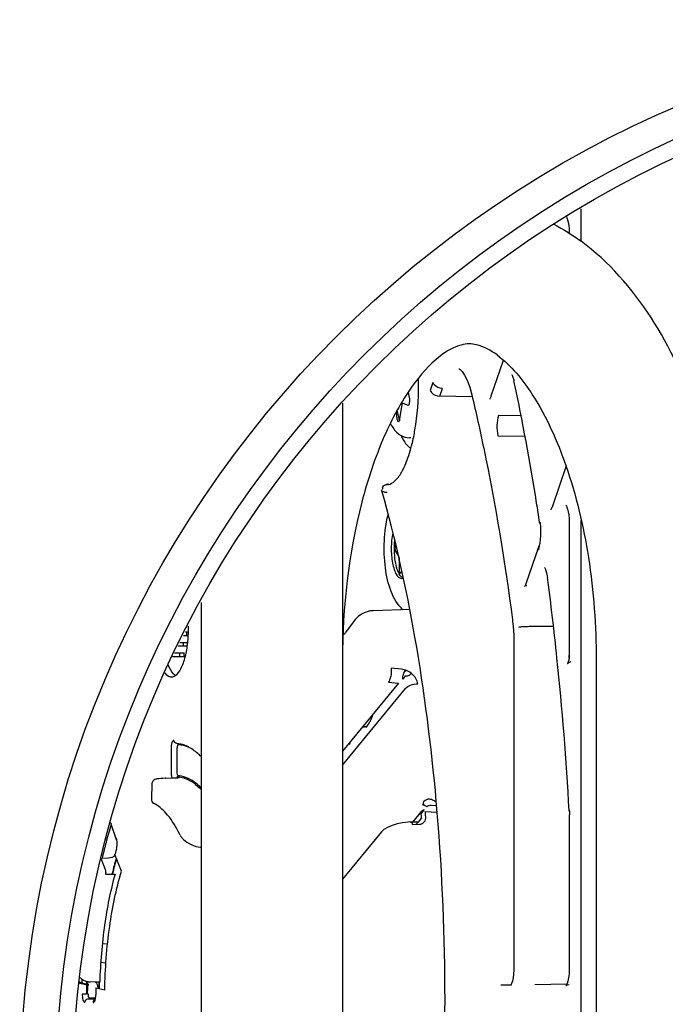
# Model space of a CAD drawing. Units: millimetres. Extents: x 0 to 420, y 0 to 297.
# Drawn here: x 196 to 200, y 89 to 95 of the extents above; entities that cross this region are included whole.
import ezdxf

# ---------------------------------------------------------------- set-up
doc = ezdxf.new("R2010")
doc.units = ezdxf.units.MM
doc.header["$LTSCALE"] = 23.1
doc.layers.get('0').update_dxf_attribs({"linetype": 'CONTINUOUS'})
doc.layers.add('AXES', color=7, linetype='CONTINUOUS')

msp = doc.modelspace()

# ---------------------------------------------------------------- linework, layer by layer
at = {"color": 6, "linetype": 'CONTINUOUS'}
for p, q in [((199.0006, 94.1999), (199.0006, 94.0072)), ((198.5321, 93.2822), (198.4608, 93.0739)), ((198.5929, 93.1896), (198.5975, 93.1737)), ((198.5975, 93.1737), (198.5989, 93.1676)), ((198.3334, 93.1278), (198.3456, 93.0831)), ((198.3454, 93.071), (198.1534, 93.0743)), ((198.3482, 93.0709), (198.3454, 93.071)), ((198.4533, 93.0575), (198.4529, 93.057)), ((198.454, 93.0585), (198.4533, 93.0575)), ((198.4558, 93.0617), (198.454, 93.0585)), ((198.4598, 93.0709), (198.4558, 93.0617)), ((198.4608, 93.0739), (198.4598, 93.0709)), ((197.9796, 92.8245), (197.9702, 92.8245)), ((197.9936, 92.8187), (197.994, 92.8206)), ((198.913, 92.6566), (198.8282, 92.4084)), ((198.8206, 92.392), (198.8202, 92.3915)), ((198.8213, 92.3931), (198.8206, 92.392)), ((198.8231, 92.3962), (198.8213, 92.3931)), ((198.8271, 92.4054), (198.8231, 92.3962)), ((198.8282, 92.4084), (198.8271, 92.4054)), ((198.9173, 92.4081), (198.9214, 92.3961)), ((199.0006, 92.3266), (199.0005, 84.4898)), ((198.7541, 92.3104), (198.7531, 92.3175)), ((198.9316, 92.3187), (198.9316, 92.3127)), ((198.9316, 92.3127), (198.9316, 91.5308)), ((198.7457, 92.1672), (198.6704, 91.9472)), ((198.7992, 91.9931), (198.8003, 91.9853)), ((198.6654, 91.935), (198.6636, 91.9318)), ((198.6693, 91.9441), (198.6654, 91.935)), ((198.6704, 91.9472), (198.6693, 91.9441)), ((197.9729, 91.7928), (197.7541, 91.7851)), ((197.6384, 91.724), (197.5867, 91.6535)), ((198.59, 91.7295), (198.5908, 91.7235)), ((198.6907, 91.6913), (198.8352, 91.6917)), ((198.5983, 91.6051), (198.5982, 89.6372)), ((198.9312, 91.5163), (198.9298, 91.5014)), ((198.9316, 91.5308), (198.9312, 91.5163)), ((197.9396, 91.4179), (197.9389, 91.4168)), ((197.9389, 91.4168), (197.9393, 91.4173)), ((197.9473, 91.4242), (197.951, 91.4262)), ((197.6953, 91.0878), (197.7154, 91.0898)), ((197.6953, 91.0878), (197.701, 91.0873)), ((197.7097, 91.0882), (197.701, 91.0873)), ((197.7144, 91.0886), (197.7097, 91.0882)), ((196.423, 90.7477), (196.4203, 90.6499)), ((196.4324, 90.6289), (196.4369, 90.6263)), ((197.9906, 90.5143), (198.0456, 90.5809)), ((198.931, 90.5793), (198.9309, 90.5819)), ((198.9316, 90.5576), (198.9316, 89.6381)), ((196.1742, 90.5106), (196.2091, 90.4105)), ((197.9805, 90.5156), (197.9627, 90.5147)), ((196.5927, 90.436), (196.5976, 90.4275)), ((197.8033, 90.456), (197.5684, 90.1716)), ((197.8178, 90.4696), (197.8033, 90.456)), ((196.5976, 90.4275), (196.6128, 90.4095)), ((196.1257, 89.7855), (196.157, 89.7829)), ((196.1157, 89.6718), (196.1467, 89.6691)), ((198.5982, 89.6372), (198.5981, 89.6273)), ((198.9316, 89.6381), (198.9315, 89.6285)), ((195.9858, 89.548), (195.989, 89.547)), ((195.9898, 89.5468), (196.0249, 89.5388)), ((198.5193, 89.5372), (198.5817, 89.5372)), ((198.7248, 89.5381), (198.9167, 89.5416))]:
    msp.add_line(p, q, dxfattribs=at)
at = {"color": 7, "linetype": 'CONTINUOUS'}
for p, q in [((198.112, 93.1565), (198.096, 93.1096)), ((198.1534, 93.0743), (198.1695, 93.1212)), ((197.9715, 93.0659), (197.9641, 93.0958)), ((197.5684, 93.0327), (197.5684, 86.2876)), ((197.9132, 92.9378), (197.9263, 93.0247)), ((197.9305, 93.0318), (197.9628, 93.0215)), ((197.89, 92.9755), (197.8957, 92.9378)), ((198.6415, 92.9565), (198.5064, 92.9591)), ((198.5022, 92.8365), (198.6651, 92.8335)), ((197.8449, 92.5452), (197.8442, 92.5453)), ((197.8892, 92.1807), (197.887, 92.1769)), ((197.887, 92.1423), (197.9041, 92.1134)), ((197.9041, 92.1134), (197.905, 92.1117)), ((197.9092, 92.0874), (197.9092, 92.0297)), ((197.9195, 92.0124), (197.9243, 92.0205)), ((196.7184, 91.8342), (196.7184, 86.2876)), ((196.6135, 91.6362), (196.6417, 91.6362)), ((196.6246, 91.6572), (196.6424, 91.6572)), ((196.6314, 91.6572), (196.6314, 91.6362)), ((196.5801, 91.5732), (196.6356, 91.5732)), ((196.5912, 91.5942), (196.638, 91.5942)), ((196.6099, 91.5942), (196.6099, 91.5732)), ((196.6355, 91.5721), (196.6357, 91.5734)), ((196.5467, 91.5102), (196.6165, 91.5102)), ((196.5578, 91.5312), (196.6165, 91.5312)), ((196.5883, 91.5312), (196.5883, 91.5102)), ((196.6165, 91.5102), (196.6165, 91.5312)), ((198.9312, 91.5163), (198.9294, 91.516)), ((197.9221, 91.4339), (197.8614, 91.4405)), ((199.0934, 91.4876), (199.0934, 86.2876)), ((197.9437, 91.3911), (197.9325, 91.372)), ((197.9057, 91.3489), (197.5684, 90.9404)), ((197.845, 91.3554), (197.9057, 91.3489)), ((197.5684, 90.8575), (197.9479, 91.317)), ((196.5735, 90.986), (196.5728, 90.986)), ((197.6126, 90.9895), (197.6088, 90.9781)), ((196.5387, 90.9584), (196.5383, 90.8157)), ((196.5751, 90.8157), (196.5755, 90.958)), ((196.5049, 90.7782), (196.5057, 90.7781)), ((196.5057, 90.7781), (196.5439, 90.7797)), ((196.5439, 90.7797), (196.5615, 90.7804)), ((196.5615, 90.7804), (196.5733, 90.7811)), ((196.5725, 90.7873), (196.5781, 90.7875)), ((198.101, 90.6158), (198.1334, 90.6142)), ((198.1309, 90.639), (198.1245, 90.6393)), ((198.0411, 90.5667), (198.0413, 90.5647)), ((198.0413, 90.5647), (198.06, 90.5873)), ((198.06, 90.5873), (198.0588, 90.5873)), ((198.0657, 90.5778), (198.1373, 90.5742)), ((198.9346, 90.5576), (198.9316, 90.5576)), ((198.0222, 90.515), (197.978, 90.514)), ((197.9874, 90.5009), (198.0315, 90.5019)), ((198.011, 90.5014), (198.0222, 90.515)), ((198.0438, 90.5402), (198.0226, 90.5146)), ((196.2109, 90.4113), (196.2092, 90.4171)), ((196.2404, 90.2191), (196.2001, 90.3197)), ((196.1159, 90.2967), (196.143, 90.2291)), ((196.1244, 90.2952), (196.1212, 90.2951)), ((196.1626, 90.2973), (196.1244, 90.2952)), ((196.1439, 90.2012), (196.1842, 90.2014)), ((196.1837, 90.2025), (196.1845, 90.2061)), ((196.1842, 90.2014), (196.1867, 90.2014)), ((196.1869, 90.2056), (196.1862, 90.2025)), ((196.1867, 90.2014), (196.2013, 90.2014)), ((196.003, 89.5661), (196.0122, 89.5658)), ((196.084, 89.5528), (196.0522, 89.5541)), ((196.1049, 89.552), (196.084, 89.5528)), ((196.1077, 89.5519), (196.1049, 89.552)), ((196.1093, 89.5519), (196.1077, 89.5519)), ((196.0093, 89.5443), (196.0089, 89.5444)), ((196.0448, 89.5361), (196.0093, 89.5443)), ((196.0301, 89.5387), (196.0301, 89.5367)), ((196.0865, 89.5176), (196.1393, 89.5054)), ((196.0978, 89.5188), (196.0977, 89.515)), ((196.1031, 89.5137), (196.1032, 89.5187)), ((196.1061, 89.5186), (196.106, 89.513)), ((196.041, 89.48), (196.036, 89.4801)), ((196.0387, 89.4512), (196.0827, 89.4501)), ((196.0455, 89.4564), (196.0455, 89.4585)), ((196.0455, 89.4511), (196.0455, 89.4564)), ((196.0837, 89.4555), (196.0488, 89.4564))]:
    msp.add_line(p, q, dxfattribs=at)
at = {"color": 6, "linetype": 'CONTINUOUS'}
for points in [[(198.9114, 94.1591), (198.9116, 94.1589), (198.9138, 94.1554)], [(198.9138, 94.1554), (198.9173, 94.1475), (198.9214, 94.1356)], [(198.9214, 94.1356), (198.9252, 94.1199), (198.9284, 94.1013), (198.9306, 94.0805), (198.9316, 94.0582)], [(198.5345, 93.2904), (198.5341, 93.2885), (198.532, 93.2818)], [(198.2679, 93.2384), (198.269, 93.2382), (198.2758, 93.2344), (198.2879, 93.2226), (198.3023, 93.2015), (198.3177, 93.1705), (198.3334, 93.1278)], [(198.5863, 93.2046), (198.5856, 93.2053), (198.5857, 93.205), (198.5885, 93.2002), (198.5929, 93.1896)], [(198.9114, 92.4197), (198.9116, 92.4194), (198.9138, 92.4159), (198.9173, 92.4081)], [(198.9214, 92.3961), (198.9252, 92.3804), (198.9284, 92.3618), (198.9306, 92.341), (198.9316, 92.3187)], [(198.7841, 92.0437), (198.7834, 92.0443), (198.7838, 92.0436), (198.7869, 92.038), (198.7911, 92.0275)], [(198.7911, 92.0275), (198.7954, 92.0125), (198.7992, 91.9931)], [(198.6636, 91.9318), (198.6629, 91.9308), (198.663, 91.9308), (198.6672, 91.9337), (198.676, 91.9367)], [(198.5908, 91.7235), (198.5944, 91.6912), (198.5976, 91.641), (198.5983, 91.6051)], [(198.9298, 91.5014), (198.9277, 91.4885), (198.9253, 91.4784), (198.9229, 91.4715), (198.9221, 91.4696)], [(198.9221, 91.4696), (198.9214, 91.4684), (198.9217, 91.4687), (198.9245, 91.4716), (198.9301, 91.4753), (198.9387, 91.4785), (198.9403, 91.4789)], [(197.9393, 91.4173), (197.9414, 91.4195), (197.9473, 91.4242)], [(196.4343, 90.7668), (196.4279, 90.7611), (196.4236, 90.7523), (196.423, 90.7477)], [(196.4649, 90.7752), (196.4556, 90.7738), (196.4478, 90.7722), (196.4409, 90.7701), (196.4343, 90.7668)], [(196.5049, 90.7782), (196.5021, 90.7781), (196.4881, 90.7773), (196.4757, 90.7764), (196.4649, 90.7752)], [(196.4204, 90.6499), (196.4205, 90.6467), (196.423, 90.6389)], [(196.423, 90.6389), (196.4274, 90.633), (196.4324, 90.6289)], [(197.9627, 90.5147), (197.9293, 90.5107), (197.8965, 90.5038), (197.866, 90.4944), (197.8394, 90.4829), (197.8178, 90.4696)], [(196.6128, 90.4095), (196.6336, 90.393), (196.6587, 90.3791), (196.6864, 90.3688), (196.7148, 90.363)], [(198.5981, 89.6273), (198.5965, 89.601), (198.5934, 89.5779), (198.5893, 89.5588), (198.5848, 89.5443)], [(198.9315, 89.6285), (198.9299, 89.6017), (198.9266, 89.5779), (198.9223, 89.5583), (198.9177, 89.5438)], [(198.5848, 89.5443), (198.5807, 89.5348), (198.5794, 89.5325)], [(198.9125, 89.533), (198.9114, 89.5314), (198.9129, 89.5327), (198.9196, 89.5362), (198.9297, 89.5381)], [(198.9177, 89.5438), (198.9136, 89.5348), (198.9125, 89.533)]]:
    msp.add_lwpolyline(points, dxfattribs=at)
for centre, radius, start, end in [((183.9658, 90.0756), 14.9562, 9.07265, 11.93105), ((198.3982, 93.0737), 0.5095, 195.21668, 195.65833), ((198.3826, 93.0694), 0.4933, 195.65831, 196.10447), ((198.365, 93.0643), 0.475, 196.10327, 196.77369), ((197.8386, 92.5896), 0.0457, 271.06361, 276.25815), ((197.8386, 92.59), 0.0461, 276.25438, 277.36774), ((182.8143, 89.8867), 16.123, 8.6712, 9.0905), ((181.032, 89.6423), 17.9221, 5.95199, 7.5118), ((197.7593, 91.6352), 0.15, 100.8545, 104.41383), ((197.7594, 91.6349), 0.1504, 92.02365, 100.85802), ((179.5735, 89.499), 19.3876, 3.202, 5.92635), ((197.7044, 90.9947), 0.0935, 95.60071, 99.52466), ((197.6545, 91.1419), 0.0803, 318.85008, 321.22124), ((196.5593, 90.8197), 0.1668, 81.4655, 85.38207), ((196.3514, 90.4645), 0.183, 59.99595, 62.12249), ((195.8007, 90.0455), 0.8831, 26.24252, 26.80043)]:
    msp.add_arc(centre, radius, start, end, dxfattribs=at)
at = {"color": 7, "linetype": 'CONTINUOUS'}
for centre, radius, start, end in [((197.8395, 92.5138), 0.032, 163.03313, 179.69285), ((197.8478, 92.3938), 0.1515, 91.43991, 92.84649), ((197.8482, 92.3798), 0.1655, 91.11928, 91.46027), ((198.3926, 92.263), 0.3681, 7.49633, 8.58982), ((198.3787, 92.2611), 0.3821, 6.62146, 7.49835), ((198.4844, 92.2351), 0.2749, 347.23242, 347.80144), ((197.8168, 92.0871), 0.0925, 0.17493, 3.46647), ((195.7698, 91.6872), 0.8736, 357.9981, 0.33015), ((195.8414, 91.6829), 0.8019, 353.62241, 356.08894), ((195.8071, 91.6855), 0.8362, 356.07383, 356.59322), ((195.7877, 91.6866), 0.8557, 356.59594, 357.99969), ((195.9985, 91.6619), 0.6434, 348.05871, 351.97604), ((195.9014, 91.6763), 0.7415, 352.02728, 353.6161), ((196.1199, 91.6361), 0.5192, 345.69166, 347.12007), ((196.0824, 91.6448), 0.5577, 347.11388, 347.99292), ((197.9933, 91.3865), 0.0622, 159.39189, 173.3564), ((197.9923, 91.3869), 0.0612, 149.50083, 159.34484), ((197.9906, 91.3878), 0.0591, 137.17788, 149.46196), ((196.5587, 90.8026), 0.184, 82.02248, 85.38512), ((197.664, 91.0071), 0.0543, 194.82084, 198.90191), ((196.5685, 90.6306), 0.1626, 82.99382, 84.9678), ((196.5588, 90.6277), 0.1602, 83.3562, 85.06495), ((196.5585, 90.6258), 0.1622, 80.71694, 83.35338), ((196.5643, 90.6285), 0.1596, 83.93857, 85.04142), ((196.5642, 90.6274), 0.1607, 82.67805, 83.93832), ((196.5641, 90.6264), 0.1617, 81.94129, 82.67856), ((196.5582, 90.6239), 0.1641, 79.97293, 80.72014), ((196.564, 90.6255), 0.1626, 81.13903, 81.94121), ((187.7523, 89.5159), 10.3423, 5.68401, 5.82014), ((198.0598, 90.5693), 0.0183, 128.99985, 140.45828), ((187.7332, 89.5171), 10.3868, 5.68397, 5.86138), ((198.5042, 90.5581), 0.4304, 2.84958, 3.20206), ((198.5016, 90.5579), 0.433, 2.53284, 2.84964), ((198.4966, 90.5577), 0.438, 1.05699, 2.53084), ((198.4914, 90.5576), 0.4432, 359.99879, 1.05848), ((198.3445, 89.8047), 2.2744, 162.23957, 165.01898), ((197.9562, 90.4994), 0.031, 14.70385, 17.32134), ((198.5883, 89.7387), 2.527, 165.00255, 165.94447), ((196.1242, 90.3895), 0.0893, 11.23577, 14.12781), ((196.2188, 90.4144), 0.0106, 223.13189, 227.25433), ((196.1171, 90.388), 0.0966, 10.2328, 11.26283), ((198.7643, 89.6948), 2.7084, 165.94776, 167.15873), ((196.1617, 90.3553), 0.0569, 311.57843, 315.28825), ((197.942, 89.7919), 1.8201, 162.47509, 163.14461), ((197.8842, 89.8101), 1.7595, 162.1308, 162.47321), ((198.3566, 89.6925), 2.2319, 164.24215, 166.69725), ((198.3282, 89.7035), 2.1994, 164.39484, 166.80508), ((196.0492, 89.6438), 0.1079, 234.59593, 247.86878), ((196.0558, 89.6449), 0.091, 224.47127, 241.14425), ((196.055, 89.6435), 0.0894, 241.18661, 254.72426), ((200.5318, 89.4376), 4.5028, 178.46874, 178.71282), ((196.0555, 89.6457), 0.0917, 254.78331, 258.32279), ((200.5377, 89.4376), 4.5031, 178.50879, 178.7199), ((196.0566, 89.6515), 0.0975, 258.37938, 267.39356), ((200.0272, 89.4376), 3.9248, 178.32618, 178.8157), ((200.072, 89.4369), 3.9668, 178.33485, 178.8192), ((196.0489, 89.6433), 0.1072, 247.90259, 248.53953), ((196.0489, 89.6431), 0.107, 248.53886, 257.05238), ((196.049, 89.6437), 0.1077, 257.05287, 260.31602), ((200.5422, 89.4374), 4.5132, 178.73905, 179.45947), ((196.0491, 89.6441), 0.108, 260.31554, 263.30228), ((200.5471, 89.4374), 4.5126, 178.74104, 179.45677), ((196.0491, 89.644), 0.108, 263.30157, 267.75612), ((199.9645, 89.4373), 3.8789, 178.81498, 179.42133), ((196.0882, 89.4318), 0.0181, 108.9693, 115.28379), ((196.0044, 89.4692), 0.0807, 345.24793, 346.68338), ((195.9931, 89.4718), 0.0923, 346.71363, 349.62349)]:
    msp.add_arc(centre, radius, start, end, dxfattribs=at)
for points in [[(198.8392, 94.1089), (198.896, 94.0788), (198.9505, 94.0442), (199.0022, 94.006)], [(197.9104, 92.9273), (197.9119, 92.9306), (197.9126, 92.9342), (197.9132, 92.9378)], [(198.913, 92.6566), (198.9113, 92.6515), (198.9116, 92.6455), (198.9134, 92.6404)], [(197.8047, 92.5061), (197.804, 92.5088), (197.8056, 92.5119), (197.8075, 92.514)], [(197.8089, 92.5232), (197.8114, 92.5315), (197.8185, 92.5394), (197.8267, 92.5424)], [(197.8267, 92.5424), (197.8295, 92.5434), (197.8324, 92.5439), (197.8353, 92.544)], [(198.7566, 92.318), (198.755, 92.3159), (198.7537, 92.313), (198.7541, 92.3104)], [(198.7541, 92.3104), (198.7545, 92.3083), (198.7559, 92.3062), (198.7576, 92.3048)], [(198.7457, 92.1672), (198.7439, 92.1621), (198.7443, 92.1561), (198.746, 92.151)], [(198.7526, 92.1774), (198.7496, 92.1747), (198.747, 92.1711), (198.7457, 92.1672)], [(198.746, 92.151), (198.7486, 92.1587), (198.7507, 92.1665), (198.7525, 92.1743)], [(197.9229, 91.9796), (197.9262, 91.9796), (197.9294, 91.9804), (197.9324, 91.9817)], [(198.9294, 91.516), (198.9291, 91.5106), (198.9291, 91.5052), (198.9295, 91.4998)], [(197.9325, 91.372), (197.9311, 91.3791), (197.9307, 91.3865), (197.9315, 91.3937)], [(196.5755, 90.958), (196.5755, 90.9626), (196.576, 90.9672), (196.5771, 90.9716)], [(196.5836, 90.9808), (196.6026, 90.9792), (196.6215, 90.9746), (196.6393, 90.9676)], [(197.6088, 90.9781), (197.6077, 90.9811), (197.607, 90.9842), (197.6065, 90.9873)], [(198.0605, 90.6168), (198.0643, 90.6125), (198.0702, 90.6094), (198.0759, 90.6091)], [(198.1245, 90.6393), (198.118, 90.6432), (198.1112, 90.6467), (198.1041, 90.6496)], [(198.0457, 90.581), (198.0425, 90.5771), (198.0409, 90.5717), (198.0411, 90.5667)], [(198.0588, 90.5873), (198.0551, 90.5873), (198.0512, 90.5859), (198.0483, 90.5835)], [(197.9829, 90.5143), (197.9844, 90.5128), (197.9852, 90.5106), (197.9859, 90.5086)], [(197.9862, 90.5072), (197.9868, 90.5052), (197.9872, 90.503), (197.9874, 90.5009)], [(196.2092, 90.4171), (196.2085, 90.415), (196.2083, 90.4126), (196.2091, 90.4105)], [(196.2128, 90.3646), (196.2147, 90.378), (196.2146, 90.3919), (196.2122, 90.4052)], [(196.2096, 90.35), (196.2111, 90.3547), (196.2121, 90.3597), (196.2128, 90.3646)], [(196.1994, 90.3127), (196.1895, 90.3039), (196.1759, 90.2981), (196.1626, 90.2973)], [(196.0843, 89.5531), (196.0931, 89.5445), (196.0979, 89.5311), (196.0978, 89.5188)], [(196.0805, 89.4482), (196.074, 89.4452), (196.0693, 89.4371), (196.0693, 89.43)], [(196.0839, 89.4552), (196.0852, 89.4622), (196.0858, 89.4694), (196.0858, 89.4765)]]:
    msp.add_open_spline(points, degree=3, dxfattribs=at)
for points, knots in [([(199.9434, 91.4876), (199.9434, 91.7469), (199.9038, 92.2538), (199.6869, 93.1423), (199.3361, 93.7596), (199.0021, 94.0061)], [0, 0, 0, 0, 0.282065, 0.548508, 1, 1, 1, 1]), ([(198.4972, 93.3223), (198.4601, 93.3496), (198.4048, 93.3809), (198.328, 93.3912), (198.2498, 93.3782), (198.1211, 93.3013), (197.9596, 93.1138), (197.7999, 92.815), (197.6192, 92.2691), (197.5685, 91.8068), (197.5685, 91.4876)], [0, 0, 0, 0, 0.059024, 0.078424, 0.098173, 0.159481, 0.265163, 0.412253, 0.590879, 1, 1, 1, 1]), ([(198.4971, 93.3223), (198.5834, 93.2587), (198.7519, 93.0472), (198.9372, 92.6313), (199.0642, 92.0906), (199.0934, 91.694), (199.0934, 91.4876)], [0, 0, 0, 0, 0.162478, 0.399613, 0.687165, 1, 1, 1, 1]), ([(198.1695, 93.1212), (198.1512, 93.1217), (198.1263, 93.1318), (198.1137, 93.1519), (198.1121, 93.1565)], [0, 0, 0, 0, 0.787025, 1, 1, 1, 1]), ([(198.096, 93.1097), (198.0976, 93.105), (198.1102, 93.0849), (198.1352, 93.0748), (198.1534, 93.0743)], [0, 0, 0, 0, 0.213564, 1, 1, 1, 1]), ([(197.9628, 93.0215), (197.9681, 93.02), (197.9752, 93.0437), (197.974, 93.056), (197.9715, 93.0659)], [0, 0, 0, 0, 0.353294, 1, 1, 1, 1]), ([(197.9263, 93.0247), (197.9265, 93.0257), (197.9269, 93.0282), (197.9288, 93.0322), (197.9305, 93.0318)], [0, 0, 0, 0, 0.380198, 1, 1, 1, 1]), ([(197.8957, 92.9378), (197.8962, 92.9344), (197.8976, 92.929), (197.9007, 92.9214), (197.9079, 92.9211), (197.9096, 92.9252), (197.9104, 92.9273)], [0, 0, 0, 0, 0.367958, 0.61061, 0.763052, 1, 1, 1, 1]), ([(198.5064, 92.9591), (198.4999, 92.9404), (198.4947, 92.8988), (198.4975, 92.8573), (198.5022, 92.8365)], [0, 0, 0, 0, 0.481594, 1, 1, 1, 1]), ([(197.8365, 92.496), (197.8291, 92.496), (197.8183, 92.4964), (197.8058, 92.5022), (197.8047, 92.5061)], [0, 0, 0, 0, 0.647876, 1, 1, 1, 1]), ([(197.8353, 92.544), (197.8348, 92.544), (197.8311, 92.5452), (197.838, 92.545), (197.8402, 92.5451)], [0, 0, 0, 0, 0.202661, 1, 1, 1, 1]), ([(198.7531, 92.177), (198.7552, 92.1869), (198.762, 92.2293), (198.7621, 92.2727), (198.7583, 92.3052)], [0, 0, 0, 0, 0.236086, 1, 1, 1, 1]), ([(197.8703, 92.2529), (197.8641, 92.2233), (197.859, 92.1622), (197.8643, 92.0884), (197.8777, 92.0351), (197.8907, 92.0021), (197.9097, 91.9797), (197.9229, 91.9796)], [0, 0, 0, 0, 0.310044, 0.622476, 0.75612, 0.86477, 1, 1, 1, 1]), ([(197.915, 91.9974), (197.9073, 92.0083), (197.8951, 92.0373), (197.8798, 92.1072), (197.8786, 92.1662), (197.8823, 92.2067)], [0, 0, 0, 0, 0.186819, 0.431766, 1, 1, 1, 1]), ([(197.887, 92.1769), (197.8841, 92.1718), (197.8831, 92.1596), (197.8841, 92.1474), (197.887, 92.1423)], [0, 0, 0, 0, 0.5, 1, 1, 1, 1]), ([(197.905, 92.1117), (197.9056, 92.1105), (197.9079, 92.1044), (197.9088, 92.0979), (197.9091, 92.0927)], [0, 0, 0, 0, 0.208621, 1, 1, 1, 1]), ([(197.9092, 92.0297), (197.9093, 92.0263), (197.9099, 92.0203), (197.9114, 92.0134), (197.916, 92.0083), (197.9187, 92.0111), (197.9195, 92.0124)], [0, 0, 0, 0, 0.379384, 0.671606, 0.835808, 1, 1, 1, 1]), ([(197.9323, 91.9817), (197.9307, 91.9824), (197.9239, 91.9863), (197.9186, 91.9924), (197.915, 91.9974)], [0, 0, 0, 0, 0.217557, 1, 1, 1, 1]), ([(196.5644, 91.3953), (196.5788, 91.4052), (196.6035, 91.4428), (196.6168, 91.4833), (196.623, 91.5078)], [0, 0, 0, 0, 0.409104, 1, 1, 1, 1]), ([(196.5642, 91.3952), (196.5599, 91.3982), (196.5403, 91.4162), (196.5284, 91.4408), (196.5206, 91.4604)], [0, 0, 0, 0, 0.199094, 1, 1, 1, 1]), ([(197.8614, 91.4405), (197.8624, 91.4242), (197.8604, 91.3997), (197.8533, 91.3714), (197.8481, 91.3594), (197.845, 91.3554)], [0, 0, 0, 0, 0.560323, 0.826631, 1, 1, 1, 1]), ([(196.5008, 91.4109), (196.5089, 91.4009), (196.5285, 91.3825), (196.5553, 91.389), (196.5644, 91.3953)], [0, 0, 0, 0, 0.539885, 1, 1, 1, 1]), ([(198.0218, 91.3457), (198.0175, 91.368), (197.9912, 91.4108), (197.9458, 91.4312), (197.9221, 91.4339)], [0, 0, 0, 0, 0.488245, 1, 1, 1, 1]), ([(197.9454, 91.3921), (197.9451, 91.3922), (197.9444, 91.392), (197.9439, 91.3914), (197.9437, 91.3911)], [0, 0, 0, 0, 0.420478, 1, 1, 1, 1]), ([(197.9811, 91.4089), (197.9763, 91.4028), (197.9663, 91.3923), (197.9513, 91.3905), (197.9454, 91.3921)], [0, 0, 0, 0, 0.558102, 1, 1, 1, 1]), ([(197.9479, 91.317), (197.9542, 91.327), (197.9801, 91.3405), (198.0066, 91.3456), (198.0218, 91.3457)], [0, 0, 0, 0, 0.436334, 1, 1, 1, 1]), ([(196.5556, 91.006), (196.5496, 91.0063), (196.5393, 90.9851), (196.5388, 90.9699), (196.5387, 90.9584)], [0, 0, 0, 0, 0.341704, 1, 1, 1, 1]), ([(196.5728, 90.986), (196.5682, 90.9864), (196.5588, 90.9913), (196.5555, 91.0011), (196.5556, 91.006)], [0, 0, 0, 0, 0.489419, 1, 1, 1, 1]), ([(196.5771, 90.9716), (196.5773, 90.9725), (196.5782, 90.9754), (196.5795, 90.9784), (196.5811, 90.9798)], [0, 0, 0, 0, 0.310089, 1, 1, 1, 1]), ([(196.5811, 90.9798), (196.5815, 90.9801), (196.5823, 90.9806), (196.5832, 90.9808), (196.5836, 90.9808)], [0, 0, 0, 0, 0.532476, 1, 1, 1, 1]), ([(196.645, 90.966), (196.64, 90.9684), (196.6206, 90.9769), (196.5998, 90.9826), (196.5843, 90.9848)], [0, 0, 0, 0, 0.258863, 1, 1, 1, 1]), ([(196.5383, 90.8157), (196.5383, 90.8123), (196.5387, 90.8001), (196.5406, 90.7877), (196.5438, 90.7794)], [0, 0, 0, 0, 0.276362, 1, 1, 1, 1]), ([(196.5782, 90.7972), (196.5777, 90.7984), (196.5756, 90.8044), (196.5751, 90.8107), (196.5751, 90.8157)], [0, 0, 0, 0, 0.20828, 1, 1, 1, 1]), ([(196.5803, 90.7938), (196.5799, 90.7943), (196.5791, 90.7953), (196.5785, 90.7965), (196.5782, 90.7972)], [0, 0, 0, 0, 0.454695, 1, 1, 1, 1]), ([(196.5827, 90.7925), (196.5823, 90.7926), (196.5814, 90.7929), (196.5807, 90.7935), (196.5803, 90.7938)], [0, 0, 0, 0, 0.4601, 1, 1, 1, 1]), ([(196.7187, 90.7205), (196.7087, 90.7305), (196.6716, 90.7638), (196.6239, 90.7875), (196.5883, 90.7919)], [0, 0, 0, 0, 0.282911, 1, 1, 1, 1]), ([(196.5733, 90.7811), (196.5777, 90.7815), (196.5801, 90.7809), (196.5903, 90.784), (196.5893, 90.7847)], [0, 0, 0, 0, 0.78512, 1, 1, 1, 1]), ([(196.5893, 90.7847), (196.589, 90.7849), (196.5882, 90.7852), (196.5873, 90.7853), (196.5868, 90.7854)], [0, 0, 0, 0, 0.388367, 1, 1, 1, 1]), ([(196.589, 90.7862), (196.6003, 90.7844), (196.6495, 90.7713), (196.6915, 90.7388), (196.7187, 90.7106)], [0, 0, 0, 0, 0.225026, 1, 1, 1, 1]), ([(198.058, 90.6388), (198.0544, 90.634), (198.0512, 90.6249), (198.0561, 90.6185), (198.0575, 90.6178)], [0, 0, 0, 0, 0.800153, 1, 1, 1, 1]), ([(198.0575, 90.6178), (198.0579, 90.6175), (198.0589, 90.6171), (198.06, 90.6169), (198.0605, 90.6168)], [0, 0, 0, 0, 0.493919, 1, 1, 1, 1]), ([(198.1041, 90.6496), (198.0999, 90.651), (198.084, 90.6544), (198.0651, 90.6482), (198.058, 90.6388)], [0, 0, 0, 0, 0.27441, 1, 1, 1, 1]), ([(198.0759, 90.6091), (198.0784, 90.6119), (198.0873, 90.6151), (198.0959, 90.616), (198.101, 90.6158)], [0, 0, 0, 0, 0.423297, 1, 1, 1, 1]), ([(198.9339, 90.5821), (198.9331, 90.5817), (198.9319, 90.5811), (198.931, 90.5798), (198.931, 90.5793)], [0, 0, 0, 0, 0.630733, 1, 1, 1, 1]), ([(198.931, 90.5793), (198.931, 90.5788), (198.9319, 90.5777), (198.9331, 90.5773), (198.9338, 90.577)], [0, 0, 0, 0, 0.376786, 1, 1, 1, 1]), ([(196.1763, 90.5072), (196.1758, 90.5077), (196.175, 90.5088), (196.1745, 90.51), (196.1742, 90.5106)], [0, 0, 0, 0, 0.505931, 1, 1, 1, 1]), ([(196.1793, 90.505), (196.1787, 90.5053), (196.1777, 90.5059), (196.1767, 90.5068), (196.1763, 90.5072)], [0, 0, 0, 0, 0.512189, 1, 1, 1, 1]), ([(197.978, 90.514), (197.9784, 90.5145), (197.9791, 90.5152), (197.9801, 90.5155), (197.9805, 90.5156)], [0, 0, 0, 0, 0.53665, 1, 1, 1, 1]), ([(197.9805, 90.5156), (197.981, 90.5156), (197.9819, 90.5153), (197.9826, 90.5147), (197.9829, 90.5143)], [0, 0, 0, 0, 0.448057, 1, 1, 1, 1]), ([(198.0315, 90.5019), (198.042, 90.5022), (198.0641, 90.512), (198.0699, 90.5352), (198.0689, 90.5458)], [0, 0, 0, 0, 0.494848, 1, 1, 1, 1]), ([(196.2091, 90.4105), (196.2093, 90.4099), (196.2098, 90.4087), (196.2106, 90.4077), (196.2111, 90.4072)], [0, 0, 0, 0, 0.494069, 1, 1, 1, 1]), ([(196.2013, 90.2014), (196.1731, 90.1016), (196.131, 89.8859), (196.113, 89.6672), (196.1093, 89.5519)], [0, 0, 0, 0, 0.473264, 1, 1, 1, 1]), ([(196.1393, 89.5054), (196.1418, 89.633), (196.1598, 89.8737), (196.2075, 90.1108), (196.2404, 90.2191)], [0, 0, 0, 0, 0.53015, 1, 1, 1, 1]), ([(196.143, 90.2291), (196.1437, 90.2272), (196.1456, 90.218), (196.1456, 90.2083), (196.1439, 90.2012)], [0, 0, 0, 0, 0.214871, 1, 1, 1, 1]), ([(196.0089, 89.5444), (196.0061, 89.5455), (196.0031, 89.5542), (196.0027, 89.5614), (196.003, 89.5661)], [0, 0, 0, 0, 0.382931, 1, 1, 1, 1]), ([(196.0042, 89.4805), (196.0041, 89.4688), (196.005, 89.4531), (196.0143, 89.4315), (196.0205, 89.4312)], [0, 0, 0, 0, 0.650811, 1, 1, 1, 1]), ([(196.0292, 89.4799), (196.0267, 89.4799), (196.0184, 89.48), (196.01, 89.48), (196.0042, 89.4805)], [0, 0, 0, 0, 0.30327, 1, 1, 1, 1]), ([(196.0205, 89.4312), (196.0205, 89.4362), (196.0241, 89.4463), (196.0339, 89.451), (196.0387, 89.4512)], [0, 0, 0, 0, 0.510723, 1, 1, 1, 1]), ([(196.0442, 89.461), (196.0436, 89.4622), (196.0415, 89.4684), (196.041, 89.4749), (196.041, 89.48)], [0, 0, 0, 0, 0.207677, 1, 1, 1, 1]), ([(196.0488, 89.4564), (196.0473, 89.4565), (196.0455, 89.4584), (196.0445, 89.4603), (196.0442, 89.461)], [0, 0, 0, 0, 0.667987, 1, 1, 1, 1]), ([(196.0693, 89.43), (196.0706, 89.4299), (196.0785, 89.433), (196.0808, 89.4423), (196.0824, 89.4487)], [0, 0, 0, 0, 0.1654, 1, 1, 1, 1])]:
    msp.add_open_spline(points, degree=3, knots=knots, dxfattribs=at)
at = {"color": 6, "linetype": 'CONTINUOUS'}
for points, knots in [([(197.994, 92.8206), (197.9999, 92.8482), (198.0207, 92.9667), (198.0273, 93.0875), (198.0258, 93.1796)], [0, 0, 0, 0, 0.23419, 1, 1, 1, 1]), ([(198.3456, 93.0831), (198.3709, 92.9762), (198.4701, 92.5284), (198.5447, 92.0754), (198.59, 91.7295)], [0, 0, 0, 0, 0.23943, 1, 1, 1, 1]), ([(197.8962, 92.9855), (197.8969, 92.9815), (197.9, 92.9663), (197.9035, 92.9511), (197.9066, 92.94)], [0, 0, 0, 0, 0.259137, 1, 1, 1, 1]), ([(197.8576, 92.9093), (197.8682, 92.8877), (197.8869, 92.8598), (197.9136, 92.8413), (197.9208, 92.8374)], [0, 0, 0, 0, 0.746197, 1, 1, 1, 1]), ([(197.8445, 92.5443), (197.858, 92.5461), (197.8908, 92.5668), (197.9298, 92.6234), (197.967, 92.7106), (197.9853, 92.78), (197.9936, 92.8187)], [0, 0, 0, 0, 0.12648, 0.33691, 0.632745, 1, 1, 1, 1]), ([(197.921, 92.8373), (197.9248, 92.8289), (197.9392, 92.8005), (197.9596, 92.7735), (197.9789, 92.7613)], [0, 0, 0, 0, 0.286919, 1, 1, 1, 1]), ([(198.1321, 90.6409), (198.1028, 90.971), (198.023, 91.5987), (197.8871, 92.2171), (197.8047, 92.5061)], [0, 0, 0, 0, 0.52456, 1, 1, 1, 1]), ([(197.9319, 91.7913), (197.8992, 91.8202), (197.8512, 91.9042), (197.8212, 92.0483), (197.8155, 92.2039), (197.8292, 92.3099), (197.842, 92.3602)], [0, 0, 0, 0, 0.219695, 0.465868, 0.738778, 1, 1, 1, 1]), ([(198.6274, 91.6865), (198.6357, 91.6886), (198.657, 91.6901), (198.678, 91.6912), (198.6907, 91.6913)], [0, 0, 0, 0, 0.403483, 1, 1, 1, 1]), ([(197.5817, 91.6458), (197.5806, 91.6453), (197.5798, 91.6448), (197.5781, 91.6435), (197.5804, 91.6455), (197.582, 91.6476), (197.5852, 91.6513), (197.5867, 91.6535)], [0, 0, 0, 0, 0.21595, 0.236093, 0.274194, 0.523081, 1, 1, 1, 1]), ([(197.7171, 91.0916), (197.72, 91.0952), (197.7352, 91.1172), (197.7457, 91.1422), (197.7531, 91.1631)], [0, 0, 0, 0, 0.173269, 1, 1, 1, 1]), ([(197.7101, 91.0837), (197.7097, 91.0835), (197.7061, 91.0815), (197.7131, 91.0869), (197.715, 91.089)], [0, 0, 0, 0, 0.134789, 1, 1, 1, 1]), ([(196.6392, 90.9672), (196.6346, 90.9694), (196.617, 90.9773), (196.5982, 90.9826), (196.5841, 90.9847)], [0, 0, 0, 0, 0.261551, 1, 1, 1, 1]), ([(196.7186, 90.9085), (196.7122, 90.9149), (196.6881, 90.9374), (196.6607, 90.9566), (196.6392, 90.9672)], [0, 0, 0, 0, 0.273282, 1, 1, 1, 1]), ([(196.5889, 90.4437), (196.5689, 90.4833), (196.5289, 90.5505), (196.4718, 90.6063), (196.4429, 90.623)], [0, 0, 0, 0, 0.570767, 1, 1, 1, 1]), ([(197.8047, 86.3684), (197.8936, 86.6803), (198.0375, 87.3502), (198.1613, 88.4041), (198.1992, 89.5154), (198.1652, 90.2672), (198.1321, 90.6409)], [0, 0, 0, 0, 0.22604, 0.476274, 0.738596, 1, 1, 1, 1]), ([(198.0492, 90.6199), (198.0499, 90.6196), (198.0536, 90.6182), (198.0574, 90.6173), (198.0605, 90.6168)], [0, 0, 0, 0, 0.201188, 1, 1, 1, 1])]:
    msp.add_open_spline(points, degree=3, knots=knots, dxfattribs=at)
for points in [[(197.9208, 92.8374), (197.9358, 92.8292), (197.9532, 92.8245), (197.9702, 92.8245)], [(197.722, 91.7805), (197.6894, 91.7721), (197.6583, 91.7511), (197.6384, 91.7239)], [(197.6867, 91.0844), (197.6892, 91.0862), (197.6922, 91.0875), (197.6953, 91.0878)]]:
    msp.add_open_spline(points, degree=3, dxfattribs=at)
at = {"layer": 'AXES', "color": 7, "linetype": 'CONTINUOUS'}
for centre, radius in [((202.1284, 88.8376), 6.5), ((202.1934, 88.8376), 6.35), ((202.1934, 88.8376), 6.25)]:
    msp.add_circle(centre, radius, dxfattribs=at)

doc.saveas('drawing.dxf')
